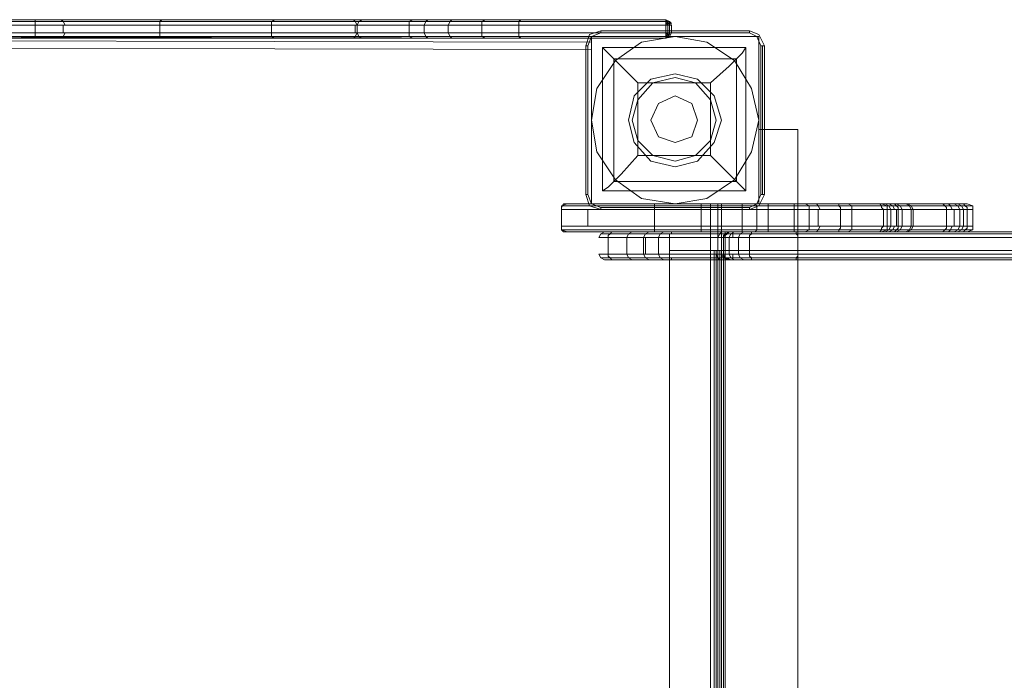
# Model space of a CAD drawing. Units: millimetres. Extents: x -1262 to 4889, y -2552 to 1138.
# Drawn here: x 1448 to 1977, y -708 to -354 of the extents above; entities that cross this region are included whole.
import ezdxf

# ---------------------------------------------------------------- set-up
doc = ezdxf.new("R2010")
doc.units = ezdxf.units.MM

# ---------------------------------------------------------------- blocks, each defined once
blk = doc.blocks.new('WMF0')
at = {"color": 84, "lineweight": 0}
for points in [[(964.202, -551.615), (1000.451, -551.615)], [(964.276, -551.541), (1000.451, -551.541)], [(1025.427, -551.541), (1017.102, -551.541), (1009.145, -551.541), (1001.556, -551.541), (994.409, -551.541), (987.705, -551.541), (981.516, -551.541)], [(1025.427, -551.541), (1017.102, -551.541), (1009.145, -551.541), (1001.556, -551.541), (994.409, -551.541), (987.705, -551.541), (981.516, -551.541)], [(1025.501, -551.615), (1017.175, -551.615), (1009.145, -551.615), (1001.556, -551.615), (994.409, -551.615), (987.705, -551.615), (981.516, -551.615)], [(981.516, -551.762), (987.705, -551.762), (994.409, -551.762), (1001.556, -551.762), (1009.145, -551.762), (1017.175, -551.762), (1025.501, -551.762)], [(1000.451, -551.541), (1003.324, -551.541), (1006.124, -551.541), (1008.703, -551.541), (1010.987, -551.541), (1012.976, -551.541), (1014.449, -551.541), (1015.407, -551.541)], [(1000.451, -551.762), (1000.451, -551.615), (1000.451, -551.541)], [(1000.451, -551.541), (1003.324, -551.541), (1006.124, -551.541), (1008.703, -551.541), (1010.987, -551.541), (1012.976, -551.541), (1014.449, -551.541), (1015.407, -551.541)], [(1000.451, -551.615), (1003.324, -551.615), (1006.05, -551.615), (1008.629, -551.615), (1010.913, -551.615), (1012.829, -551.615), (1014.302, -551.615), (1015.26, -551.615)], [(1015.26, -551.762), (1014.228, -551.762), (1012.755, -551.762), (1010.839, -551.762), (1008.629, -551.762), (1006.05, -551.762), (1003.324, -551.762), (1000.451, -551.762)], [(1000.451, -551.762), (1003.324, -551.762), (1006.05, -551.762), (1008.629, -551.762), (1010.839, -551.762), (1012.755, -551.762), (1014.228, -551.762), (1015.26, -551.762)], [(1000.451, -551.762), (1000.451, -552.057)], [(1001.482, -551.541), (1001.556, -551.615), (1001.63, -551.762)], [(1001.556, -551.762), (1001.556, -552.057)], [(1005.461, -551.541), (1005.387, -551.615), (1005.387, -551.762)], [(1005.387, -551.762), (1005.387, -552.057)], [(1009.955, -551.541), (1009.808, -551.615), (1009.808, -551.762)], [(1009.808, -551.762), (1009.808, -552.057)], [(1013.05, -551.541), (1013.123, -551.615), (1013.197, -551.762)], [(1013.123, -551.762), (1013.123, -552.057)], [(1013.418, -551.541), (1013.271, -551.615), (1013.197, -551.762)], [(1013.197, -551.762), (1013.197, -552.057)], [(1015.26, -551.762), (1015.26, -551.615), (1015.407, -551.541)], [(1015.26, -551.615), (1016.218, -551.615), (1017.691, -551.615), (1019.607, -551.615)], [(1019.607, -551.762), (1017.691, -551.762), (1016.144, -551.762), (1015.26, -551.762)], [(1015.26, -551.762), (1015.26, -552.057)], [(1015.407, -551.541), (1016.291, -551.541), (1017.765, -551.541), (1019.68, -551.541)], [(1015.407, -551.541), (1016.291, -551.541), (1017.765, -551.541), (1019.68, -551.541)], [(1015.997, -551.541), (1015.923, -551.615), (1015.849, -551.762)], [(1015.849, -551.762), (1015.849, -552.057)], [(1016.954, -551.541), (1016.881, -551.615), (1016.807, -551.762)], [(1016.807, -551.762), (1016.807, -552.057)], [(1018.281, -551.541), (1018.133, -551.615), (1018.133, -551.762)], [(1018.133, -551.762), (1018.133, -552.057)], [(1019.68, -551.541), (1019.607, -551.615), (1019.607, -551.688), (1019.607, -551.762)], [(1019.607, -551.615), (1025.427, -551.615)], [(1019.607, -552.057), (1025.427, -552.057), (1025.427, -551.762), (1019.607, -551.762)], [(1019.607, -551.762), (1019.607, -552.057)], [(1019.607, -551.762), (1019.607, -552.057)], [(1019.68, -551.541), (1025.427, -551.541)], [(1025.427, -551.541), (1025.501, -551.615), (1025.501, -551.762)], [(1025.427, -551.541), (1025.575, -551.615), (1025.648, -551.762)], [(1025.427, -551.762), (1025.427, -551.615), (1025.427, -551.541)], [(1025.427, -551.541), (1025.575, -551.615), (1025.648, -551.762)], [(1025.427, -551.541), (1025.575, -551.615), (1025.575, -551.762)], [(1025.427, -551.541), (1025.575, -551.615), (1025.648, -551.762)], [(1025.575, -551.762), (1025.501, -551.615), (1025.427, -551.541)], [(1025.648, -551.688), (1025.575, -551.615), (1025.427, -551.541)], [(1025.427, -551.762), (1025.501, -551.615), (1025.575, -551.615)], [(1025.501, -551.762), (1025.427, -551.615)], [(1025.427, -551.762), (1025.575, -551.762), (1025.648, -551.762)], [(1025.501, -551.615), (1025.575, -551.762)], [(1025.648, -551.762), (1025.501, -551.762)], [(1025.501, -551.762), (1025.501, -552.057)], [(1025.501, -551.762), (1025.648, -551.762)], [(1025.501, -551.762), (1025.501, -552.057)], [(1025.501, -551.762), (1025.501, -552.057)], [(1025.575, -551.762), (1025.575, -552.057)], [(1025.575, -551.762), (1025.575, -552.057)], [(1025.575, -551.762), (1025.575, -552.057)], [(1025.648, -551.762), (1025.648, -552.057)], [(1025.648, -552.057), (1025.648, -551.762)], [(1025.648, -551.762), (1025.648, -552.057)], [(1000.451, -552.204), (964.202, -552.204)], [(1000.451, -552.278), (964.276, -552.278)], [(1025.501, -552.057), (1017.175, -552.057), (1009.145, -552.057), (1001.556, -552.057), (994.409, -552.057), (987.705, -552.057), (981.516, -552.057)], [(981.516, -552.204), (987.705, -552.204), (994.409, -552.204), (1001.556, -552.204), (1009.145, -552.204), (1017.175, -552.204), (1025.501, -552.204)], [(981.516, -552.278), (987.705, -552.278), (994.409, -552.278), (1001.556, -552.278), (1009.145, -552.278), (1017.102, -552.278), (1025.427, -552.278)], [(981.516, -552.278), (987.705, -552.278), (994.409, -552.278), (1001.556, -552.278), (1009.145, -552.278), (1017.102, -552.278), (1025.427, -552.278)], [(1000.451, -552.057), (1000.451, -552.204), (1000.451, -552.278)], [(1000.451, -552.057), (1003.324, -552.057), (1006.05, -552.057), (1008.629, -552.057), (1010.839, -552.057), (1012.755, -552.057), (1014.228, -552.057), (1015.26, -552.057)], [(1000.451, -552.278), (1000.451, -552.204), (1000.451, -552.057)], [(1015.26, -552.057), (1014.228, -552.057), (1012.755, -552.057), (1010.839, -552.057), (1008.629, -552.057), (1006.05, -552.057), (1003.324, -552.057), (1000.451, -552.057)], [(1015.26, -552.204), (1014.302, -552.204), (1012.829, -552.204), (1010.913, -552.204), (1008.629, -552.204), (1006.05, -552.204), (1003.324, -552.204), (1000.451, -552.204)], [(1015.407, -552.278), (1014.449, -552.278), (1012.976, -552.278), (1010.987, -552.278), (1008.703, -552.278), (1006.124, -552.278), (1003.324, -552.278), (1000.451, -552.278)], [(1015.407, -552.278), (1014.449, -552.278), (1012.976, -552.278), (1010.987, -552.278), (1008.703, -552.278), (1006.124, -552.278), (1003.324, -552.278), (1000.451, -552.278)], [(1001.482, -552.278), (1001.556, -552.204), (1001.63, -552.057)], [(1005.461, -552.278), (1005.387, -552.204), (1005.387, -552.057)], [(1009.955, -552.278), (1009.808, -552.204), (1009.808, -552.057)], [(1013.05, -552.278), (1013.123, -552.204), (1013.197, -552.057)], [(1013.418, -552.278), (1013.271, -552.204), (1013.197, -552.057)], [(1015.26, -552.057), (1015.26, -552.204), (1015.407, -552.278)], [(1015.26, -552.057), (1016.144, -552.057), (1017.691, -552.057), (1019.607, -552.057)], [(1019.607, -552.204), (1017.691, -552.204), (1016.218, -552.204), (1015.26, -552.204)], [(1019.68, -552.278), (1017.765, -552.278), (1016.291, -552.278), (1015.407, -552.278)], [(1019.68, -552.278), (1017.765, -552.278), (1016.291, -552.278), (1015.407, -552.278)], [(1015.997, -552.278), (1015.923, -552.204), (1015.849, -552.057)], [(1016.954, -552.278), (1016.881, -552.204), (1016.807, -552.057)], [(1018.281, -552.278), (1018.133, -552.204), (1018.133, -552.057)], [(1019.68, -552.278), (1019.607, -552.204), (1019.607, -552.13), (1019.607, -552.057)], [(1025.427, -552.204), (1019.607, -552.204)], [(1025.427, -552.278), (1019.68, -552.278)], [(1025.501, -552.057), (1025.501, -552.204), (1025.427, -552.278)], [(1025.648, -552.057), (1025.575, -552.204), (1025.427, -552.278)], [(1025.427, -552.057), (1025.575, -552.057), (1025.648, -552.057)], [(1025.427, -552.057), (1025.427, -552.204), (1025.427, -552.278)], [(1025.648, -552.057), (1025.575, -552.204), (1025.427, -552.278)], [(1025.575, -552.057), (1025.575, -552.13), (1025.427, -552.204)], [(1025.648, -552.057), (1025.575, -552.204), (1025.427, -552.278)], [(1025.427, -552.057), (1025.501, -552.13), (1025.575, -552.204)], [(1025.427, -552.204), (1025.501, -552.057)], [(1025.427, -552.278), (1025.501, -552.204), (1025.575, -552.057)], [(1025.427, -552.278), (1025.575, -552.204), (1025.648, -552.057)], [(1025.648, -552.057), (1025.501, -552.057)], [(1025.501, -552.057), (1025.648, -552.057)], [(1025.575, -552.057), (1025.501, -552.204)], [(1021.301, -559.056), (1021.301, -558.982), (1021.375, -558.835), (1021.522, -558.835)], [(1021.522, -558.835), (1021.301, -558.909), (1021.301, -559.056)], [(1021.301, -559.056), (1021.301, -558.909), (1021.522, -558.835)], [(1026.827, -558.909), (1021.301, -558.909)], [(1021.301, -558.909), (1021.596, -558.909), (1022.406, -558.909), (1023.585, -558.909), (1024.985, -558.909)], [(1021.522, -558.835), (1026.827, -558.835)], [(1024.985, -558.835), (1023.659, -558.835), (1022.48, -558.835), (1021.743, -558.835), (1021.522, -558.835)], [(1021.522, -558.835), (1021.743, -558.835), (1022.48, -558.835), (1023.659, -558.835), (1024.985, -558.835)], [(1024.985, -558.835), (1024.985, -558.909), (1024.985, -558.982), (1024.985, -559.056)], [(1028.448, -558.835), (1024.985, -558.835)], [(1024.985, -559.056), (1024.985, -558.909), (1024.985, -558.835)], [(1024.985, -558.909), (1028.448, -558.909)], [(1026.827, -558.835), (1026.827, -558.909), (1026.827, -559.056)], [(1026.827, -558.835), (1028.964, -558.835), (1030.953, -558.835), (1032.647, -558.835), (1033.826, -558.835)], [(1026.827, -559.056), (1026.827, -558.909), (1026.827, -558.835)], [(1033.826, -558.835), (1032.647, -558.835), (1030.953, -558.835), (1028.964, -558.835), (1026.827, -558.835)], [(1033.974, -558.909), (1032.721, -558.909), (1031.027, -558.909), (1029.037, -558.909), (1026.827, -558.909)], [(1028.448, -559.056), (1028.448, -558.982), (1028.448, -558.909), (1028.448, -558.835)], [(1032.205, -558.835), (1030.437, -558.835), (1028.448, -558.835)], [(1028.448, -558.835), (1030.437, -558.835), (1032.205, -558.835)], [(1028.448, -558.909), (1030.511, -558.909), (1032.279, -558.909)], [(1029.037, -559.056), (1029.037, -558.909), (1028.964, -558.835)], [(1029.479, -559.056), (1029.479, -558.909), (1029.479, -558.835)], [(1030.511, -559.056), (1030.511, -558.909), (1030.511, -558.835)], [(1031.1, -559.056), (1031.1, -558.909), (1030.953, -558.835)], [(1031.542, -559.056), (1031.469, -558.909), (1031.395, -558.835)], [(1032.353, -559.056), (1032.353, -558.982), (1032.279, -558.909), (1032.279, -558.835), (1032.205, -558.835)], [(1037.142, -558.835), (1037.363, -558.835), (1036.994, -558.835), (1035.963, -558.835), (1034.342, -558.835), (1032.205, -558.835)], [(1032.205, -558.835), (1034.342, -558.835), (1035.963, -558.835), (1036.994, -558.835), (1037.363, -558.835), (1037.142, -558.835)], [(1032.279, -558.909), (1034.416, -558.909), (1036.11, -558.909), (1037.142, -558.909), (1037.584, -558.909), (1037.289, -558.909)], [(1032.795, -559.056), (1032.795, -558.909), (1032.647, -558.835)], [(1034.047, -559.056), (1033.974, -558.982), (1033.974, -558.909), (1033.9, -558.835), (1033.826, -558.835)], [(1033.826, -558.835), (1034.416, -558.835), (1034.637, -558.835), (1034.416, -558.835)], [(1034.416, -558.835), (1034.637, -558.835), (1034.416, -558.835), (1033.826, -558.835)], [(1034.416, -558.835), (1033.974, -558.835), (1034.195, -558.835), (1035.005, -558.835), (1036.331, -558.835)], [(1034.195, -559.056), (1034.195, -558.909), (1033.974, -558.835)], [(1036.331, -558.835), (1035.005, -558.835), (1034.195, -558.835), (1033.974, -558.835), (1034.416, -558.835)], [(1034.563, -558.909), (1034.784, -558.909), (1034.563, -558.909), (1033.974, -558.909)], [(1034.342, -559.056), (1034.268, -558.909), (1034.121, -558.835)], [(1036.479, -558.909), (1035.152, -558.909), (1034.342, -558.909), (1034.121, -558.909), (1034.563, -558.909)], [(1034.489, -559.056), (1034.416, -558.909), (1034.268, -558.835)], [(1034.637, -559.056), (1034.637, -558.982), (1034.563, -558.909), (1034.489, -558.835), (1034.416, -558.835)], [(1034.784, -559.056), (1034.71, -558.909), (1034.563, -558.835)], [(1034.784, -559.056), (1034.71, -558.909), (1034.563, -558.835)], [(1035.152, -559.056), (1035.079, -558.909), (1034.931, -558.835)], [(1035.226, -559.056), (1035.152, -558.909), (1035.005, -558.835)], [(1036.552, -559.056), (1036.552, -558.982), (1036.479, -558.909), (1036.405, -558.835), (1036.331, -558.835)], [(1036.331, -558.835), (1037.142, -558.835)], [(1037.142, -558.835), (1036.331, -558.835)], [(1037.289, -558.909), (1036.479, -558.909)], [(1036.773, -559.056), (1036.7, -558.909), (1036.626, -558.835)], [(1037.068, -559.056), (1036.994, -558.909), (1036.847, -558.835)], [(1037.068, -559.056), (1036.994, -558.909), (1036.847, -558.835)], [(1037.215, -559.056), (1037.142, -558.909), (1036.994, -558.835)], [(1037.363, -559.056), (1037.363, -558.982), (1037.289, -558.909), (1037.215, -558.835), (1037.142, -558.835)], [(1037.584, -559.056), (1037.584, -558.909), (1037.363, -558.835)], [(1026.827, -559.056), (1021.301, -559.056)], [(1021.301, -559.056), (1021.301, -559.719)], [(1021.301, -559.056), (1021.522, -559.056), (1022.333, -559.056), (1023.585, -559.056), (1024.985, -559.056)], [(1021.301, -559.056), (1021.301, -559.719)], [(1022.333, -559.056), (1022.333, -559.719)], [(1028.448, -559.056), (1028.448, -559.719), (1024.985, -559.719)], [(1024.985, -559.056), (1028.448, -559.056)], [(1024.985, -559.056), (1024.985, -559.719)], [(1034.047, -559.056), (1032.795, -559.056), (1031.1, -559.056), (1029.037, -559.056), (1026.827, -559.056)], [(1026.827, -559.056), (1026.827, -559.719)], [(1028.448, -559.056), (1030.511, -559.056), (1032.353, -559.056)], [(1029.037, -559.056), (1029.037, -559.719)], [(1029.479, -559.056), (1029.479, -559.719)], [(1030.511, -559.056), (1030.511, -559.719)], [(1031.1, -559.056), (1031.1, -559.719)], [(1031.469, -559.056), (1031.469, -559.719)], [(1032.353, -559.056), (1034.489, -559.056), (1036.11, -559.056), (1037.215, -559.056), (1037.584, -559.056), (1037.363, -559.056)], [(1032.353, -559.056), (1032.353, -559.719)], [(1032.353, -559.056), (1032.353, -559.719)], [(1032.795, -559.056), (1032.795, -559.719)], [(1034.637, -559.056), (1034.858, -559.056), (1034.637, -559.056), (1034.047, -559.056)], [(1034.047, -559.056), (1034.047, -559.719)], [(1034.047, -559.056), (1034.047, -559.719)], [(1036.552, -559.056), (1035.152, -559.056), (1034.416, -559.056), (1034.195, -559.056), (1034.637, -559.056)], [(1034.195, -559.056), (1034.195, -559.719)], [(1034.342, -559.056), (1034.342, -559.719)], [(1034.563, -559.056), (1034.563, -559.719)], [(1034.637, -559.056), (1034.637, -559.719)], [(1034.784, -559.056), (1034.784, -559.719)], [(1034.784, -559.056), (1034.784, -559.719)], [(1035.152, -559.056), (1035.152, -559.719)], [(1035.226, -559.056), (1035.226, -559.719)], [(1037.363, -559.056), (1036.552, -559.056)], [(1036.552, -559.056), (1036.552, -559.719)], [(1036.847, -559.056), (1036.847, -559.719)], [(1037.068, -559.056), (1037.068, -559.719)], [(1037.068, -559.056), (1037.068, -559.719)], [(1037.215, -559.056), (1037.215, -559.719)], [(1037.363, -559.056), (1037.363, -559.719)], [(1037.363, -559.056), (1037.363, -559.719)], [(1037.584, -559.056), (1037.584, -559.719)], [(1021.522, -559.94), (1021.375, -559.94), (1021.301, -559.866), (1021.301, -559.719)], [(1021.522, -559.94), (1021.301, -559.866), (1021.301, -559.719)], [(1021.301, -559.719), (1026.827, -559.719)], [(1024.985, -559.719), (1023.585, -559.719), (1022.333, -559.719), (1021.522, -559.719), (1021.301, -559.719)], [(1021.522, -559.94), (1021.301, -559.866), (1021.301, -559.719)], [(1026.827, -559.866), (1021.301, -559.866)], [(1021.301, -559.866), (1021.596, -559.866), (1022.406, -559.866), (1023.585, -559.866), (1024.985, -559.866)], [(1026.827, -559.94), (1021.522, -559.94)], [(1021.522, -559.94), (1021.743, -559.94), (1022.48, -559.94), (1023.659, -559.94), (1024.985, -559.94)], [(1021.522, -559.94), (1021.743, -559.94), (1022.48, -559.94), (1023.659, -559.94), (1024.985, -559.94)], [(1022.996, -559.94), (1022.849, -560.014), (1022.775, -560.161)], [(1030.585, -560.014), (1029.111, -560.014), (1027.564, -560.014), (1026.017, -560.014), (1024.617, -560.014), (1023.585, -560.014), (1022.996, -560.014), (1022.849, -560.014), (1023.217, -560.014)], [(1030.511, -559.94), (1029.111, -559.94), (1027.564, -559.94), (1026.017, -559.94), (1024.764, -559.94), (1023.733, -559.94), (1023.143, -559.94), (1022.996, -559.94), (1023.364, -559.94)], [(1030.511, -559.94), (1029.111, -559.94), (1027.564, -559.94), (1026.017, -559.94), (1024.764, -559.94), (1023.733, -559.94), (1023.143, -559.94), (1022.996, -559.94), (1023.364, -559.94)], [(1023.364, -559.94), (1023.291, -559.94), (1023.217, -560.014), (1023.143, -560.087), (1023.143, -560.161)], [(1023.217, -560.014), (1024.617, -560.014), (1025.575, -560.014)], [(1023.364, -559.94), (1024.764, -559.94), (1025.722, -559.94)], [(1023.364, -559.94), (1024.764, -559.94), (1025.722, -559.94)], [(1024.101, -559.94), (1023.954, -560.014), (1023.88, -560.161)], [(1024.764, -559.94), (1024.617, -560.014), (1024.543, -560.161)], [(1024.985, -559.94), (1024.985, -559.866), (1024.985, -559.793), (1024.985, -559.719)], [(1024.985, -559.94), (1024.985, -559.866), (1024.985, -559.719)], [(1024.985, -559.866), (1028.448, -559.866)], [(1024.985, -559.94), (1028.448, -559.94)], [(1025.354, -559.94), (1025.206, -560.014), (1025.132, -560.161)], [(1025.722, -559.94), (1025.648, -559.94), (1025.648, -560.014), (1025.575, -560.014), (1025.575, -560.087), (1025.575, -560.161)], [(1025.575, -560.014), (1027.195, -560.014)], [(1025.722, -559.94), (1027.195, -559.94)], [(1026.827, -559.719), (1026.827, -559.866), (1026.827, -559.94)], [(1026.827, -559.719), (1029.037, -559.719), (1031.1, -559.719), (1032.795, -559.719), (1034.047, -559.719)], [(1026.827, -559.94), (1026.827, -559.866), (1026.827, -559.719)], [(1033.974, -559.866), (1032.721, -559.866), (1031.027, -559.866), (1029.037, -559.866), (1026.827, -559.866)], [(1033.826, -559.94), (1032.647, -559.94), (1030.953, -559.94), (1028.964, -559.94), (1026.827, -559.94)], [(1033.826, -559.94), (1032.647, -559.94), (1030.953, -559.94), (1028.964, -559.94), (1026.827, -559.94)], [(1027.195, -560.161), (1027.195, -560.087), (1027.195, -560.014), (1027.195, -559.94)], [(1027.195, -559.94), (1027.785, -559.94), (1028.006, -559.94)], [(1027.195, -559.94), (1027.785, -559.94), (1028.006, -559.94)], [(1027.195, -560.014), (1027.637, -560.014), (1027.858, -560.014)], [(1027.637, -559.94), (1027.564, -560.014), (1027.49, -560.161)], [(1027.932, -559.94), (1027.785, -559.94), (1027.785, -560.014), (1027.711, -560.087), (1027.711, -560.161)], [(1027.932, -559.94), (1027.785, -560.014), (1027.711, -560.161)], [(1027.932, -559.94), (1027.785, -560.014), (1027.711, -560.161)], [(1027.785, -560.161), (1027.785, -560.087), (1027.858, -560.014), (1027.932, -559.94), (1028.006, -559.94)], [(1027.785, -560.014), (1028.006, -560.014), (1028.816, -560.014)], [(1027.858, -560.014), (1027.785, -560.014)], [(1027.932, -559.94), (1028.153, -559.94), (1028.89, -559.94)], [(1028.006, -559.94), (1027.932, -559.94)], [(1028.153, -559.94), (1028.006, -560.014), (1027.932, -560.161)], [(1027.932, -559.94), (1028.153, -559.94), (1028.89, -559.94)], [(1028.08, -559.94), (1028.08, -560.014), (1028.08, -560.161)], [(1028.522, -559.94), (1028.374, -560.014), (1028.301, -560.161)], [(1028.448, -559.94), (1028.448, -559.866), (1028.448, -559.793), (1028.448, -559.719)], [(1032.353, -559.719), (1030.511, -559.719), (1028.448, -559.719)], [(1028.448, -559.866), (1030.511, -559.866), (1032.279, -559.866)], [(1028.448, -559.94), (1030.437, -559.94), (1032.205, -559.94)], [(1028.448, -559.94), (1030.437, -559.94), (1032.205, -559.94)], [(1028.743, -560.161), (1028.743, -560.087), (1028.816, -560.014), (1028.816, -559.94), (1028.89, -559.94)], [(1028.816, -560.014), (1058.655, -560.014)], [(1028.89, -559.94), (1058.729, -559.94)], [(1028.964, -559.94), (1029.037, -559.866), (1029.037, -559.719)], [(1029.479, -559.94), (1029.479, -559.866), (1029.479, -559.719)], [(1030.511, -559.94), (1030.511, -559.866), (1030.511, -559.719)], [(1030.511, -559.94), (1030.585, -559.94), (1030.585, -560.014), (1030.658, -560.087), (1030.658, -560.161)], [(1069.338, -559.94), (1030.511, -559.94)], [(1069.412, -560.014), (1030.585, -560.014)], [(1030.953, -559.94), (1031.1, -559.866), (1031.1, -559.719)], [(1031.395, -559.94), (1031.469, -559.866), (1031.542, -559.719)], [(1032.205, -559.94), (1032.279, -559.94), (1032.279, -559.866), (1032.353, -559.793), (1032.353, -559.719)], [(1032.205, -559.94), (1034.342, -559.94), (1035.963, -559.94), (1036.994, -559.94), (1037.363, -559.94), (1037.142, -559.94)], [(1032.205, -559.94), (1034.342, -559.94), (1035.963, -559.94), (1036.994, -559.94), (1037.363, -559.94), (1037.142, -559.94)], [(1032.279, -559.866), (1034.416, -559.866), (1036.11, -559.866), (1037.142, -559.866), (1037.584, -559.866), (1037.289, -559.866)], [(1037.363, -559.719), (1037.584, -559.719), (1037.215, -559.719), (1036.11, -559.719), (1034.489, -559.719), (1032.353, -559.719)], [(1032.647, -559.94), (1032.795, -559.866), (1032.795, -559.719)], [(1033.826, -559.94), (1033.9, -559.94), (1033.974, -559.866), (1033.974, -559.793), (1034.047, -559.719)], [(1034.416, -559.94), (1034.637, -559.94), (1034.416, -559.94), (1033.826, -559.94)], [(1034.416, -559.94), (1034.637, -559.94), (1034.416, -559.94), (1033.826, -559.94)], [(1033.974, -559.94), (1034.195, -559.866), (1034.195, -559.719)], [(1034.563, -559.866), (1034.784, -559.866), (1034.563, -559.866), (1033.974, -559.866)], [(1036.331, -559.94), (1035.005, -559.94), (1034.195, -559.94), (1033.974, -559.94), (1034.416, -559.94)], [(1036.331, -559.94), (1035.005, -559.94), (1034.195, -559.94), (1033.974, -559.94), (1034.416, -559.94)], [(1034.047, -559.719), (1034.637, -559.719), (1034.858, -559.719), (1034.637, -559.719)], [(1034.121, -559.94), (1034.268, -559.866), (1034.342, -559.719)], [(1036.479, -559.866), (1035.152, -559.866), (1034.342, -559.866), (1034.121, -559.866), (1034.563, -559.866)], [(1034.637, -559.719), (1034.195, -559.719), (1034.416, -559.719), (1035.152, -559.719), (1036.552, -559.719)], [(1034.268, -559.94), (1034.416, -559.866), (1034.489, -559.719)], [(1034.416, -559.94), (1034.489, -559.94), (1034.563, -559.866), (1034.637, -559.793), (1034.637, -559.719)], [(1034.563, -559.94), (1034.71, -559.866), (1034.784, -559.719)], [(1034.563, -559.94), (1034.71, -559.866), (1034.784, -559.719)], [(1034.931, -559.94), (1035.079, -559.866), (1035.152, -559.719)], [(1035.005, -559.94), (1035.152, -559.866), (1035.226, -559.719)], [(1036.331, -559.94), (1036.405, -559.94), (1036.479, -559.866), (1036.552, -559.793), (1036.552, -559.719)], [(1037.142, -559.94), (1036.331, -559.94)], [(1037.142, -559.94), (1036.331, -559.94)], [(1037.289, -559.866), (1036.479, -559.866)], [(1036.552, -559.719), (1037.363, -559.719)], [(1036.626, -559.94), (1036.7, -559.866), (1036.773, -559.719)], [(1036.847, -559.94), (1036.994, -559.866), (1037.068, -559.719)], [(1036.847, -559.94), (1036.994, -559.866), (1037.068, -559.719)], [(1036.994, -559.94), (1037.142, -559.866), (1037.215, -559.719)], [(1037.142, -559.94), (1037.215, -559.94), (1037.289, -559.866), (1037.363, -559.793), (1037.363, -559.719)], [(1037.363, -559.94), (1037.584, -559.866), (1037.584, -559.719)], [(1023.143, -560.161), (1022.775, -560.161), (1022.922, -560.161), (1023.585, -560.161), (1024.617, -560.161), (1025.943, -560.161), (1027.49, -560.161), (1029.111, -560.161), (1030.658, -560.161)], [(1023.143, -560.824), (1023.143, -560.161)], [(1025.575, -560.161), (1024.543, -560.161), (1023.143, -560.161)], [(1023.88, -560.824), (1023.88, -560.161)], [(1024.543, -560.824), (1024.543, -560.161)], [(1024.617, -560.824), (1024.617, -560.161)], [(1025.132, -560.824), (1025.132, -560.161)], [(1025.575, -560.824), (1025.575, -560.161), (1027.195, -560.161)], [(1025.575, -560.824), (1025.575, -560.161)], [(1027.195, -560.824), (1027.195, -560.161)], [(1027.785, -560.161), (1027.637, -560.161), (1027.195, -560.161)], [(1027.49, -560.824), (1027.49, -560.161)], [(1027.711, -560.824), (1027.711, -560.161)], [(1028.743, -560.161), (1027.932, -560.161), (1027.711, -560.161)], [(1027.785, -560.824), (1027.785, -560.677), (1027.785, -560.161), (1027.711, -560.161)], [(1027.711, -560.824), (1027.711, -560.161)], [(1027.711, -560.824), (1027.711, -560.161)], [(1027.785, -560.677), (1027.785, -560.161)], [(1027.932, -560.824), (1027.932, -560.161)], [(1028.301, -560.824), (1028.301, -560.161)], [(1028.743, -560.161), (1028.743, -560.824)], [(1058.582, -560.161), (1028.743, -560.161)], [(1030.658, -560.161), (1069.412, -560.161)], [(1030.658, -560.824), (1030.658, -560.161)], [(1030.658, -560.824), (1029.111, -560.824), (1027.49, -560.824), (1025.943, -560.824), (1024.617, -560.824), (1023.585, -560.824), (1022.922, -560.824), (1022.775, -560.824), (1023.143, -560.824)], [(1022.775, -560.824), (1022.849, -560.972), (1022.996, -561.045)], [(1023.143, -560.824), (1023.143, -560.898), (1023.217, -560.972), (1023.291, -561.045), (1023.364, -561.045)], [(1023.143, -560.824), (1024.543, -560.824), (1025.575, -560.824)], [(1023.88, -560.824), (1023.954, -560.972), (1024.101, -561.045)], [(1024.543, -560.824), (1024.617, -560.972), (1024.764, -561.045)], [(1025.132, -560.824), (1025.206, -560.972), (1025.354, -561.045)], [(1025.575, -560.824), (1025.575, -560.898), (1025.575, -560.972), (1025.648, -560.972), (1025.648, -561.045), (1025.722, -561.045)], [(1025.575, -560.824), (1027.195, -560.824)], [(1027.195, -561.045), (1027.195, -560.972), (1027.195, -560.898), (1027.195, -560.824)], [(1027.195, -560.824), (1027.564, -560.824), (1027.785, -560.824)], [(1027.416, -560.824), (1027.49, -560.972), (1027.564, -561.045)], [(1027.637, -560.824), (1027.711, -560.972), (1027.858, -561.045)], [(1027.711, -560.824), (1027.932, -560.824), (1028.743, -560.824)], [(1027.711, -560.824), (1027.711, -560.898), (1027.785, -560.972), (1027.785, -561.045), (1027.932, -561.045)], [(1027.785, -560.824), (1027.711, -560.824)], [(1027.932, -561.045), (1027.785, -560.972), (1027.711, -560.824)], [(1027.785, -560.677), (1046.793, -560.677)], [(1027.785, -560.677), (1027.785, -560.824)], [(1046.867, -560.677), (1027.785, -560.677)], [(1028.006, -561.045), (1027.858, -561.045), (1027.785, -560.972), (1027.785, -560.824)], [(1027.785, -560.824), (1027.785, -560.898), (1027.785, -560.972), (1027.858, -560.972), (1027.932, -561.045), (1028.006, -561.045)], [(1028.153, -561.045), (1028.006, -560.972), (1027.932, -560.824)], [(1028.08, -560.824), (1028.08, -560.972), (1028.08, -561.045)], [(1028.522, -561.045), (1028.374, -560.972), (1028.301, -560.824)], [(1028.89, -561.045), (1028.816, -561.045), (1028.816, -560.972), (1028.743, -560.898), (1028.743, -560.824)], [(1028.743, -560.824), (1058.582, -560.824)], [(1030.658, -560.824), (1030.658, -560.898), (1030.585, -560.972), (1030.585, -561.045), (1030.511, -561.045)], [(1069.412, -560.824), (1030.658, -560.824)], [(1030.585, -560.972), (1029.111, -560.972), (1027.564, -560.972), (1026.017, -560.972), (1024.617, -560.972), (1023.585, -560.972), (1022.996, -560.972), (1022.849, -560.972), (1023.217, -560.972)], [(1023.364, -561.045), (1022.996, -561.045), (1023.143, -561.045), (1023.733, -561.045), (1024.764, -561.045), (1026.017, -561.045), (1027.564, -561.045), (1029.111, -561.045), (1030.511, -561.045)], [(1030.511, -561.045), (1029.111, -561.045), (1027.564, -561.045), (1026.017, -561.045), (1024.764, -561.045), (1023.733, -561.045), (1023.143, -561.045), (1022.996, -561.045), (1023.364, -561.045)], [(1023.217, -560.972), (1024.617, -560.972), (1025.575, -560.972)], [(1025.722, -561.045), (1024.764, -561.045), (1023.364, -561.045)], [(1023.364, -561.045), (1024.764, -561.045), (1025.722, -561.045)], [(1025.575, -560.972), (1027.195, -560.972)], [(1027.195, -561.045), (1025.722, -561.045)], [(1027.195, -560.972), (1027.637, -560.972), (1027.858, -560.972)], [(1028.006, -561.045), (1027.785, -561.045), (1027.195, -561.045)], [(1027.195, -561.045), (1027.785, -561.045), (1028.006, -561.045)], [(1027.858, -560.972), (1027.785, -560.972)], [(1028.816, -560.972), (1028.006, -560.972), (1027.785, -560.972)], [(1027.858, -560.972), (1028.006, -561.045)], [(1046.793, -561.045), (1028.006, -561.045), (1027.932, -561.045)], [(1028.89, -561.045), (1028.153, -561.045), (1027.932, -561.045)], [(1028.89, -561.045), (1028.153, -561.045), (1027.932, -561.045)], [(1028.006, -561.045), (1046.867, -561.045), (1054.308, -561.045), (1062.192, -561.045)], [(1028.816, -560.972), (1058.655, -560.972)], [(1028.89, -561.045), (1058.729, -561.045)], [(1030.511, -561.045), (1069.338, -561.045)], [(1069.412, -560.972), (1030.585, -560.972)]]:
    blk.add_lwpolyline(points, dxfattribs=at)
blk.add_lwpolyline([(964.202, -552.057), (1000.451, -552.057), (1000.451, -551.762), (964.202, -551.762), (964.202, -552.057)], close=True, dxfattribs=at)
at = {"color": 35, "lineweight": 0}
for points in [[(984.832, -552.204), (1022.48, -552.278)], [(1022.48, -552.278), (984.832, -552.204)], [(1022.48, -552.278), (1022.48, -552.351), (1022.48, -552.499), (1022.48, -552.72)], [(1022.48, -552.72), (1022.48, -552.499), (1022.48, -552.351), (1022.48, -552.278)], [(984.832, -552.646), (1022.48, -552.72)], [(1022.48, -552.72), (984.832, -552.646)], [(1027.195, -558.835), (1022.48, -558.835)], [(1022.48, -558.835), (1027.195, -558.835)], [(1027.195, -596.484), (1022.48, -596.484), (1027.195, -596.484), (1027.195, -558.835)], [(1027.195, -558.835), (1027.49, -558.835), (1027.637, -558.835)], [(1027.637, -558.835), (1027.49, -558.835), (1027.195, -558.835)], [(1027.195, -596.484), (1027.195, -558.835)], [(1027.637, -558.835), (1027.637, -596.484)], [(1027.637, -596.484), (1027.637, -558.835)]]:
    blk.add_lwpolyline(points, dxfattribs=at)
at = {"color": 7, "lineweight": 0}
for points in [[(1022.849, -551.983), (1022.406, -552.13), (1022.259, -552.572)], [(1022.849, -551.983), (1022.406, -552.13), (1022.259, -552.572)], [(1022.333, -552.572), (1022.48, -552.204), (1022.849, -552.057)], [(1022.849, -551.983), (1022.849, -552.057)], [(1028.743, -551.983), (1022.849, -551.983)], [(1022.849, -551.983), (1028.743, -551.983)], [(1028.743, -551.983), (1022.849, -551.983)], [(1022.849, -552.057), (1028.743, -552.057)], [(1028.743, -551.983), (1028.743, -552.057)], [(1029.332, -552.572), (1029.111, -552.13), (1028.743, -551.983)], [(1029.332, -552.572), (1029.111, -552.13), (1028.743, -551.983)], [(1028.743, -552.057), (1029.037, -552.204), (1029.185, -552.572)], [(1022.259, -552.572), (1022.333, -552.572)], [(1022.259, -552.572), (1022.259, -558.467)], [(1022.259, -552.572), (1022.259, -558.467)], [(1022.259, -552.572), (1022.259, -558.467)], [(1022.333, -558.467), (1022.333, -552.572)], [(1022.922, -558.319), (1022.922, -552.646), (1028.595, -552.646)], [(1022.922, -558.319), (1022.922, -552.646)], [(1022.922, -552.646), (1028.595, -552.646)], [(1024.322, -554.046), (1023.659, -553.383), (1023.143, -552.867), (1022.922, -552.646)], [(1028.595, -552.646), (1028.448, -552.867), (1027.932, -553.383), (1027.195, -554.046)], [(1028.595, -558.319), (1028.595, -552.646)], [(1028.595, -558.319), (1028.595, -552.646)], [(1029.185, -552.572), (1029.185, -558.467)], [(1029.332, -552.572), (1029.258, -552.572), (1029.185, -552.572)], [(1029.258, -558.467), (1029.258, -552.572)], [(1029.332, -558.467), (1029.332, -552.572)], [(1029.332, -552.572), (1029.332, -558.467)], [(1023.364, -557.951), (1023.364, -553.088)], [(1023.364, -553.088), (1028.227, -553.088)], [(1028.227, -557.951), (1028.227, -553.088)], [(1024.322, -556.919), (1024.322, -554.046)], [(1024.322, -554.046), (1027.195, -554.046)], [(1027.195, -556.919), (1027.195, -554.046)], [(1022.922, -558.319), (1023.143, -558.172), (1023.659, -557.656), (1024.322, -556.919)], [(1024.322, -556.919), (1027.195, -556.919)], [(1027.195, -556.919), (1027.932, -557.656), (1028.448, -558.172), (1028.595, -558.319)], [(1023.364, -557.951), (1028.227, -557.951)], [(1022.259, -558.467), (1022.333, -558.467)], [(1022.259, -558.467), (1022.406, -558.909), (1022.849, -559.056)], [(1022.259, -558.467), (1022.406, -558.909), (1022.849, -559.056)], [(1022.849, -558.982), (1022.48, -558.835), (1022.333, -558.467)], [(1022.922, -558.319), (1028.595, -558.319)], [(1022.922, -558.319), (1028.595, -558.319)], [(1029.185, -558.467), (1029.037, -558.835), (1028.743, -558.982)], [(1028.743, -559.056), (1029.111, -558.909), (1029.332, -558.467)], [(1028.743, -559.056), (1029.111, -558.909), (1029.332, -558.467)], [(1029.332, -558.467), (1029.258, -558.467), (1029.185, -558.467)], [(1028.743, -558.982), (1022.849, -558.982)], [(1022.849, -559.056), (1022.849, -558.982)], [(1022.849, -559.056), (1028.743, -559.056)], [(1028.743, -559.056), (1022.849, -559.056)], [(1022.849, -559.056), (1028.743, -559.056)], [(1028.743, -559.056), (1028.743, -558.982)]]:
    blk.add_lwpolyline(points, dxfattribs=at)
blk.add_lwpolyline([(1025.796, -558.835), (1024.469, -558.614), (1023.438, -557.877), (1022.701, -556.772), (1022.48, -555.52), (1022.701, -554.267), (1023.438, -553.162), (1024.469, -552.425), (1025.796, -552.204), (1027.048, -552.425), (1028.153, -553.162), (1028.816, -554.267), (1029.111, -555.52), (1028.816, -556.772), (1028.153, -557.877), (1027.048, -558.614), (1025.796, -558.835)], close=True, dxfattribs=at)
blk.add_lwpolyline([(1025.796, -558.835), (1024.469, -558.614), (1023.438, -557.877), (1022.701, -556.772), (1022.48, -555.52), (1022.701, -554.267), (1023.438, -553.162), (1024.469, -552.425), (1025.796, -552.204), (1027.048, -552.425), (1028.153, -553.162), (1028.816, -554.267), (1029.111, -555.52), (1028.816, -556.772), (1028.153, -557.877), (1027.048, -558.614), (1025.796, -558.835)], close=True, dxfattribs=at)
at = {"color": 30, "lineweight": 0}
for points in [[(1022.48, -552.204), (1022.48, -558.835)], [(1022.48, -558.835), (1022.48, -552.204), (1029.111, -552.204)], [(1022.48, -552.204), (1029.111, -552.204)], [(1029.111, -558.835), (1029.111, -552.204)], [(1029.111, -552.204), (1029.111, -558.835)], [(1027.49, -558.835), (1029.111, -558.835), (1029.111, -555.888), (1030.658, -555.888), (1030.658, -599.431), (1029.111, -599.431), (1029.111, -596.484), (1027.49, -596.484)], [(1030.658, -555.888), (1029.111, -555.888), (1029.111, -558.835)], [(1030.658, -555.888), (1030.658, -599.431)], [(1022.48, -558.835), (1029.111, -558.835)], [(1029.111, -558.835), (1022.48, -558.835)], [(1027.49, -558.835), (1027.49, -596.484)], [(1029.111, -558.835), (1027.49, -558.835), (1027.49, -596.484), (1029.111, -596.484), (1029.111, -599.431), (1030.658, -599.431)]]:
    blk.add_lwpolyline(points, dxfattribs=at)
at = {"color": 35, "lineweight": 0}
for points in [[(1022.48, -552.425), (984.832, -552.351), (1022.48, -552.425)], [(1022.48, -552.72), (1022.48, -558.835), (1022.48, -552.72)], [(1027.49, -596.484), (1027.49, -558.835), (1027.49, -596.484)]]:
    blk.add_lwpolyline(points, close=True, dxfattribs=at)
at = {"color": 51, "lineweight": 0}
for points in [[(1025.796, -553.678), (1024.838, -553.899), (1024.175, -554.562), (1023.954, -555.52), (1024.175, -556.404), (1024.838, -557.14), (1025.796, -557.361), (1026.68, -557.14), (1027.343, -556.404), (1027.637, -555.52), (1027.343, -554.562), (1026.68, -553.899), (1025.796, -553.678)], [(1025.796, -553.825), (1024.911, -554.046), (1024.322, -554.709), (1024.101, -555.52), (1024.322, -556.33), (1024.911, -556.919), (1025.796, -557.14), (1026.606, -556.919), (1027.195, -556.33), (1027.416, -555.52), (1027.195, -554.709), (1026.606, -554.046), (1025.796, -553.825)], [(1025.796, -553.825), (1024.911, -554.046), (1024.322, -554.709), (1024.101, -555.52), (1024.322, -556.33), (1024.911, -556.919), (1025.796, -557.14), (1026.606, -556.919), (1027.195, -556.33), (1027.416, -555.52), (1027.195, -554.709), (1026.606, -554.046), (1025.796, -553.825)], [(1025.796, -553.825), (1024.911, -554.046), (1024.322, -554.709), (1024.101, -555.52), (1024.322, -556.33), (1024.911, -556.919), (1025.796, -557.14), (1026.606, -556.919), (1027.195, -556.33), (1027.416, -555.52), (1027.195, -554.709), (1026.606, -554.046), (1025.796, -553.825)], [(1025.796, -553.825), (1024.911, -554.046), (1024.322, -554.709), (1024.101, -555.52), (1024.322, -556.33), (1024.911, -556.919), (1025.796, -557.14), (1026.606, -556.919), (1027.195, -556.33), (1027.416, -555.52), (1027.195, -554.709), (1026.606, -554.046), (1025.796, -553.825)], [(1025.796, -553.825), (1024.911, -554.046), (1024.322, -554.709), (1024.101, -555.52), (1024.322, -556.33), (1024.911, -556.919), (1025.796, -557.14), (1026.606, -556.919), (1027.195, -556.33), (1027.416, -555.52), (1027.195, -554.709), (1026.606, -554.046), (1025.796, -553.825)], [(1025.796, -553.825), (1024.911, -554.046), (1024.322, -554.709), (1024.101, -555.52), (1024.322, -556.33), (1024.911, -556.919), (1025.796, -557.14), (1026.606, -556.919), (1027.195, -556.33), (1027.416, -555.52), (1027.195, -554.709), (1026.606, -554.046), (1025.796, -553.825)], [(1025.796, -553.825), (1024.911, -554.046), (1024.322, -554.709), (1024.101, -555.52), (1024.322, -556.33), (1024.911, -556.919), (1025.796, -557.14), (1026.606, -556.919), (1027.195, -556.33), (1027.416, -555.52), (1027.195, -554.709), (1026.606, -554.046), (1025.796, -553.825)], [(1025.796, -553.825), (1024.911, -554.046), (1024.322, -554.709), (1024.101, -555.52), (1024.322, -556.33), (1024.911, -556.919), (1025.796, -557.14), (1026.606, -556.919), (1027.195, -556.33), (1027.416, -555.52), (1027.195, -554.709), (1026.606, -554.046), (1025.796, -553.825)], [(1025.796, -553.825), (1024.911, -554.046), (1024.322, -554.709), (1024.101, -555.52), (1024.322, -556.33), (1024.911, -556.919), (1025.796, -557.14), (1026.606, -556.919), (1027.195, -556.33), (1027.416, -555.52), (1027.195, -554.709), (1026.606, -554.046), (1025.796, -553.825)], [(1025.796, -554.562), (1025.132, -554.856), (1024.838, -555.52), (1025.132, -556.183), (1025.796, -556.404), (1026.459, -556.183), (1026.68, -555.52), (1026.459, -554.856), (1025.796, -554.562)]]:
    blk.add_lwpolyline(points, close=True, dxfattribs=at)
at = {"color": 253, "lineweight": 0}
for points in [[(1027.195, -560.677), (1025.575, -560.677)], [(1025.575, -594.642), (1027.195, -594.642), (1027.195, -560.677)], [(1025.575, -594.642), (1025.575, -560.677)], [(1025.575, -560.677), (1027.195, -560.677)], [(1027.195, -594.642), (1025.575, -594.642), (1025.575, -560.677)], [(1027.195, -560.677), (1027.49, -560.677), (1027.637, -560.677)], [(1027.195, -594.642), (1027.195, -560.677)], [(1027.785, -560.677), (1027.564, -560.677), (1027.195, -560.677)], [(1027.343, -594.642), (1027.343, -560.677)], [(1027.416, -594.642), (1027.416, -560.677)], [(1027.49, -594.642), (1027.49, -560.677)], [(1027.564, -594.642), (1027.564, -560.677)], [(1027.564, -594.642), (1027.564, -560.677)], [(1027.637, -594.642), (1027.637, -560.677)], [(1027.637, -594.642), (1027.637, -560.677), (1027.785, -560.677)], [(1027.637, -594.642), (1027.637, -560.677)], [(1027.711, -594.642), (1027.711, -560.677)], [(1027.785, -560.677), (1027.785, -594.642)], [(1046.793, -594.642), (1027.785, -594.642), (1027.785, -560.677)], [(1027.785, -560.677), (1046.793, -560.677)], [(1046.867, -560.677), (1027.785, -560.677), (1027.785, -594.642)], [(1027.785, -594.642), (1027.785, -560.677)]]:
    blk.add_lwpolyline(points, dxfattribs=at)

msp = doc.modelspace()

# ---------------------------------------------------------------- block references
at = {"xscale": 13.55908289155457, "yscale": 13.55908289155457, "zscale": 13.55908289155457}
msp.add_blockref('WMF0', (-12108.81, 7124.67), dxfattribs=at)

doc.saveas('drawing.dxf')
